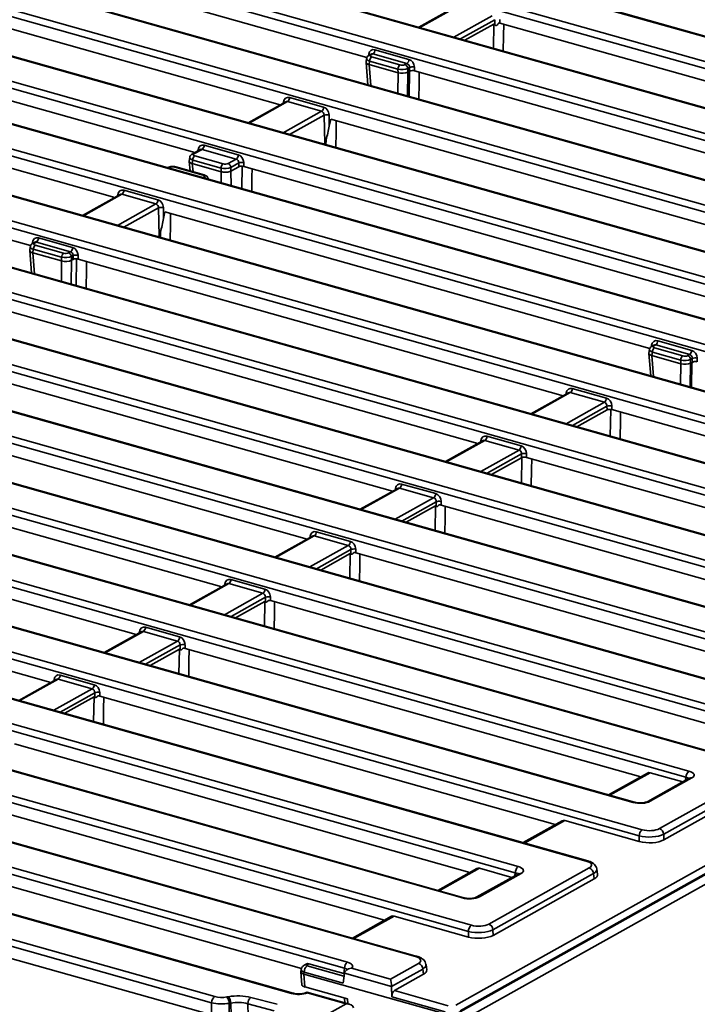
# Model space of a CAD drawing. Units: millimetres. Extents: x 8 to 1293, y -67 to 494.
# Drawn here: x 335 to 359, y 142 to 176 of the extents above; entities that cross this region are included whole.
import ezdxf

# ---------------------------------------------------------------- set-up
doc = ezdxf.new("R2010")
doc.units = ezdxf.units.MM

msp = doc.modelspace()

# ---------------------------------------------------------------- linework, layer by layer
at = {"color": 7, "linetype": 'Continuous', "lineweight": 35}
for p, q in [((390.882, 166.87), (332.337, 183.387)), ((390.933, 166.879), (332.388, 183.395)), ((332.66, 182.42), (388.478, 166.673)), ((388.37, 166.455), (332.552, 182.202)), ((386.503, 165.568), (330.686, 181.315)), ((386.554, 165.576), (330.736, 181.323)), ((328.282, 181.117), (386.826, 164.601)), ((386.718, 164.383), (328.174, 180.9)), ((384.852, 163.496), (326.307, 180.012)), ((384.902, 163.504), (326.358, 180.02)), ((330.923, 179.688), (347.132, 175.115)), ((418.905, 179.726), (346.612, 139.268)), ((419.313, 179.611), (347.019, 139.153)), ((382.34, 163.08), (326.522, 178.828)), ((326.63, 179.045), (382.448, 163.298)), ((380.473, 162.193), (324.655, 177.94)), ((380.524, 162.201), (324.706, 177.948)), ((344.071, 173.441), (327.908, 178.001)), ((325.292, 176.885), (377.756, 162.084)), ((350.291, 176.921), (348.966, 176.18)), ((350.355, 176.929), (349, 176.171)), ((377.648, 161.866), (325.183, 176.667)), ((350.205, 175.831), (351.559, 176.589)), ((351.649, 176.449), (350.431, 175.767)), ((351.653, 176.264), (351.649, 176.449)), ((351.823, 176.461), (351.825, 176.329)), ((325.142, 176.243), (341.056, 171.753)), ((351.611, 176.295), (350.589, 175.723)), ((351.599, 175.437), (351.611, 176.295)), ((368.957, 171.496), (351.825, 176.329)), ((320.779, 175.771), (376.597, 160.024)), ((375.96, 161.079), (323.496, 175.88)), ((376.011, 161.087), (323.547, 175.888)), ((376.489, 159.806), (320.671, 175.553)), ((347.411, 175.386), (348.616, 175.046)), ((347.12, 175.076), (347.103, 174.948)), ((347.191, 175.183), (347.197, 175.228)), ((347.276, 175.234), (347.206, 175.195)), ((347.339, 175.241), (347.267, 175.2)), ((347.296, 175.131), (348.297, 174.849)), ((348.544, 174.901), (347.339, 175.241)), ((374.622, 158.918), (318.804, 174.665)), ((374.673, 158.927), (318.855, 174.674)), ((338.22, 170.166), (322.057, 174.726)), ((347.103, 174.94), (347.166, 174.15)), ((347.224, 174.986), (347.207, 174.861)), ((348.228, 174.573), (347.208, 174.86)), ((347.208, 174.86), (347.267, 174.122)), ((348.225, 174.704), (347.224, 174.986)), ((348.228, 174.573), (348.225, 174.704)), ((348.471, 174.861), (348.544, 174.901)), ((348.634, 174.761), (348.573, 174.727)), ((348.573, 174.727), (348.575, 174.596)), ((348.637, 174.629), (348.634, 174.761)), ((348.807, 174.773), (348.81, 174.642)), ((348.81, 174.642), (365.942, 169.809)), ((316.4, 174.468), (374.945, 157.952)), ((348.218, 173.853), (348.228, 174.573)), ((348.576, 174.596), (348.564, 173.756)), ((348.632, 174.628), (348.576, 174.596)), ((348.62, 173.74), (348.632, 174.628)), ((348.632, 174.628), (348.637, 174.629)), ((374.837, 157.734), (316.292, 174.25)), ((344.396, 173.699), (345.601, 173.359)), ((372.97, 156.846), (314.425, 173.363)), ((373.021, 156.855), (314.476, 173.371)), ((344.261, 173.547), (342.936, 172.805)), ((344.324, 173.554), (342.97, 172.796)), ((344.027, 173.416), (344.024, 173.454)), ((344.176, 173.499), (344.182, 173.54)), ((345.529, 173.214), (344.324, 173.554)), ((319.042, 173.039), (335.25, 168.466)), ((344.174, 172.456), (345.529, 173.214)), ((345.619, 173.074), (344.4, 172.392)), ((345.64, 172.078), (345.619, 173.074)), ((345.792, 173.086), (345.801, 172.688)), ((345.801, 172.688), (345.851, 172.939)), ((362.973, 168.108), (345.851, 172.939)), ((314.748, 172.396), (370.566, 156.649)), ((345.684, 172.03), (345.687, 172.208)), ((370.458, 156.431), (314.64, 172.178)), ((341.245, 171.859), (340.958, 171.698)), ((341.309, 171.866), (341.019, 171.704)), ((342.513, 171.526), (341.309, 171.866)), ((341.381, 172.011), (342.585, 171.672)), ((345.64, 172.078), (345.597, 172.055)), ((340.872, 171.58), (340.855, 171.451)), ((341.048, 171.635), (342.05, 171.353)), ((341.161, 171.812), (341.166, 171.853)), ((342.224, 171.364), (342.513, 171.526)), ((368.591, 155.544), (312.773, 171.291)), ((368.642, 155.552), (312.824, 171.299)), ((340.112, 171.225), (340.1, 171.218)), ((340.173, 171.23), (340.134, 171.209)), ((341.348, 170.96), (340.346, 171.242)), ((341.382, 170.965), (340.38, 171.248)), ((340.855, 171.442), (340.89, 171.104)), ((340.976, 171.49), (340.96, 171.364)), ((341.98, 171.076), (340.96, 171.364)), ((340.96, 171.364), (340.96, 171.364)), ((340.96, 171.364), (340.99, 171.076)), ((341.978, 171.208), (340.976, 171.49)), ((341.981, 171.076), (341.978, 171.208)), ((342.603, 171.387), (342.325, 171.231)), ((342.325, 171.231), (342.328, 171.1)), ((342.606, 171.255), (342.328, 171.1)), ((342.606, 171.255), (342.603, 171.387)), ((342.713, 170.481), (342.724, 171.275)), ((342.777, 171.398), (342.78, 171.267)), ((342.78, 171.267), (359.912, 166.434)), ((368.806, 154.359), (310.262, 170.875)), ((310.37, 171.093), (368.914, 154.577)), ((341.338, 170.869), (341.377, 170.891)), ((341.525, 170.816), (341.524, 170.824)), ((341.981, 171.076), (341.98, 171.076)), ((341.984, 170.687), (341.98, 171.076)), ((342.328, 171.1), (342.333, 170.588)), ((338.409, 170.272), (337.085, 169.531)), ((338.473, 170.279), (337.119, 169.521)), ((338.178, 170.143), (338.175, 170.179)), ((338.325, 170.225), (338.33, 170.266)), ((339.677, 169.939), (338.473, 170.279)), ((338.545, 170.424), (339.749, 170.084)), ((338.323, 169.182), (339.677, 169.939)), ((339.767, 169.8), (338.549, 169.118)), ((339.789, 168.804), (339.767, 169.8)), ((339.941, 169.811), (339.949, 169.424)), ((366.939, 153.472), (310.254, 169.463)), ((366.99, 153.48), (310.305, 169.472)), ((339.949, 169.424), (339.996, 169.665)), ((357.121, 164.834), (339.996, 169.665)), ((335.53, 168.737), (336.734, 168.397)), ((339.789, 168.804), (339.746, 168.78)), ((339.835, 168.755), (339.838, 168.945)), ((310.909, 168.403), (364.536, 153.274)), ((335.238, 168.427), (335.221, 168.299)), ((335.309, 168.534), (335.315, 168.578)), ((335.394, 168.585), (335.324, 168.545)), ((335.458, 168.592), (335.385, 168.551)), ((335.414, 168.482), (336.416, 168.2)), ((336.662, 168.252), (335.458, 168.592)), ((364.428, 153.056), (310.801, 168.185)), ((335.221, 168.29), (335.284, 167.501)), ((335.342, 168.337), (335.326, 168.211)), ((336.346, 167.923), (335.326, 168.211)), ((335.326, 168.211), (335.385, 167.472)), ((336.344, 168.055), (335.342, 168.337)), ((336.347, 167.923), (336.344, 168.055)), ((336.589, 168.211), (336.662, 168.252)), ((336.752, 168.112), (336.691, 168.078)), ((336.691, 168.078), (336.694, 167.947)), ((336.755, 167.981), (336.752, 168.112)), ((336.926, 168.124), (336.929, 167.993)), ((336.336, 167.204), (336.346, 167.923)), ((336.694, 167.947), (336.682, 167.106)), ((336.755, 167.981), (336.694, 167.947)), ((336.862, 167.056), (336.875, 168)), ((336.929, 167.993), (354.061, 163.159)), ((306.198, 167.194), (361.307, 151.647)), ((362.561, 152.169), (308.934, 167.298)), ((362.612, 152.177), (308.985, 167.306)), ((361.251, 151.415), (306.09, 166.976)), ((351.045, 161.472), (333.913, 166.305)), ((359.332, 150.542), (304.223, 166.089)), ((359.407, 150.543), (304.274, 166.097)), ((304.879, 165.028), (358.505, 149.899)), ((357.18, 164.902), (357.186, 164.946)), ((357.265, 164.953), (357.195, 164.913)), ((357.329, 164.96), (357.256, 164.919)), ((358.533, 164.62), (357.329, 164.96)), ((357.401, 165.105), (358.605, 164.765)), ((358.397, 149.682), (304.771, 164.81)), ((330.898, 164.618), (348.03, 159.785)), ((357.109, 164.795), (357.092, 164.667)), ((357.092, 164.658), (357.155, 163.869)), ((357.118, 164.829), (357.118, 164.835)), ((357.213, 164.705), (357.197, 164.579)), ((358.217, 164.291), (357.197, 164.579)), ((357.197, 164.579), (357.256, 163.84)), ((358.215, 164.423), (357.213, 164.705)), ((357.285, 164.85), (358.287, 164.568)), ((358.46, 164.579), (358.533, 164.62)), ((358.207, 163.572), (358.217, 164.291)), ((358.217, 164.291), (358.215, 164.423)), ((358.565, 164.315), (358.553, 163.474)), ((358.623, 164.48), (358.562, 164.446)), ((358.562, 164.446), (358.565, 164.315)), ((358.612, 164.341), (358.565, 164.315)), ((358.599, 163.461), (358.612, 164.341)), ((358.626, 164.342), (358.623, 164.48)), ((358.797, 164.492), (358.799, 164.361)), ((356.53, 148.794), (302.904, 163.923)), ((356.581, 148.802), (302.955, 163.931)), ((356.745, 147.61), (300.059, 163.601)), ((300.168, 163.819), (356.853, 147.827)), ((354.878, 146.722), (296.334, 163.238)), ((354.929, 146.73), (296.385, 163.247)), ((354.25, 163.265), (352.925, 162.524)), ((354.313, 163.272), (352.959, 162.514)), ((354.165, 163.218), (354.171, 163.259)), ((355.518, 162.933), (354.313, 163.272)), ((354.385, 163.417), (355.59, 163.078)), ((345.015, 158.097), (327.883, 162.93)), ((354.164, 162.175), (355.518, 162.933)), ((355.608, 162.793), (354.389, 162.111)), ((355.611, 162.661), (354.547, 162.066)), ((355.611, 162.661), (355.608, 162.793)), ((355.727, 161.734), (355.741, 162.679)), ((355.781, 162.804), (355.784, 162.673)), ((355.784, 162.673), (371.876, 158.133)), ((296.657, 162.271), (352.475, 146.524)), ((352.367, 146.307), (296.549, 162.054)), ((351.235, 161.578), (349.91, 160.837)), ((351.298, 161.585), (349.944, 160.827)), ((351.15, 161.531), (351.156, 161.571)), ((352.503, 161.245), (351.298, 161.585)), ((351.37, 161.73), (352.575, 161.39)), ((350.5, 145.419), (294.682, 161.166)), ((350.551, 145.427), (294.733, 161.174)), ((324.868, 161.243), (342, 156.41)), ((351.148, 160.487), (352.503, 161.245)), ((352.593, 161.105), (351.374, 160.424)), ((352.595, 160.974), (352.593, 161.105)), ((352.766, 161.117), (352.769, 160.986)), ((350.715, 144.235), (292.17, 160.751)), ((292.278, 160.969), (350.823, 144.452)), ((352.595, 160.974), (351.532, 160.379)), ((352.59, 160.081), (352.603, 160.978)), ((368.861, 156.446), (352.769, 160.986)), ((348.355, 160.043), (349.559, 159.703)), ((348.848, 143.347), (290.303, 159.863)), ((348.899, 143.355), (290.354, 159.872)), ((348.219, 159.89), (346.895, 159.149)), ((348.283, 159.898), (346.929, 159.14)), ((348.135, 159.843), (348.14, 159.884)), ((349.487, 159.558), (348.283, 159.898)), ((338.984, 154.722), (321.852, 159.556)), ((348.133, 158.8), (349.487, 159.558)), ((349.577, 159.418), (348.359, 158.736)), ((349.581, 159.258), (349.577, 159.418)), ((349.751, 159.43), (349.754, 159.298)), ((349.552, 159.271), (348.517, 158.692)), ((349.539, 158.403), (349.552, 159.271)), ((349.754, 159.298), (365.845, 154.759)), ((346.336, 142.932), (290.518, 158.679)), ((290.626, 158.896), (346.444, 143.149)), ((345.34, 158.355), (346.544, 158.015)), ((345.204, 158.203), (343.879, 157.462)), ((345.268, 158.21), (343.913, 157.452)), ((345.12, 158.156), (345.125, 158.197)), ((346.472, 157.87), (345.268, 158.21)), ((344.469, 142.044), (288.651, 157.791)), ((344.52, 142.053), (288.702, 157.8)), ((318.837, 157.868), (335.969, 153.035)), ((345.118, 157.112), (346.472, 157.87)), ((346.562, 157.73), (345.344, 157.049)), ((346.565, 157.57), (346.562, 157.73)), ((346.736, 157.742), (346.738, 157.611)), ((362.83, 153.071), (346.738, 157.611)), ((346.536, 157.583), (345.502, 157.004)), ((346.523, 156.716), (346.536, 157.583)), ((289.288, 156.736), (341.752, 141.935)), ((342.324, 156.668), (343.529, 156.328)), ((341.644, 141.718), (289.18, 156.518)), ((342.189, 156.516), (340.864, 155.774)), ((342.252, 156.523), (340.898, 155.765)), ((342.104, 156.468), (342.11, 156.509)), ((343.457, 156.183), (342.252, 156.523)), ((342.103, 155.425), (343.457, 156.183)), ((343.547, 156.043), (342.329, 155.361)), ((343.521, 155.896), (342.486, 155.317)), ((343.508, 155.029), (343.521, 155.896)), ((343.55, 155.882), (343.547, 156.043)), ((343.72, 156.055), (343.723, 155.923)), ((343.723, 155.923), (359.866, 151.369)), ((339.174, 154.828), (337.849, 154.087)), ((339.237, 154.835), (337.883, 154.077)), ((339.089, 154.781), (339.095, 154.822)), ((340.442, 154.495), (339.237, 154.835)), ((339.309, 154.98), (340.514, 154.641)), ((339.087, 153.738), (340.442, 154.495)), ((340.532, 154.356), (339.313, 153.674)), ((340.505, 154.208), (339.471, 153.629)), ((340.492, 153.341), (340.505, 154.208)), ((340.535, 154.195), (340.532, 154.356)), ((340.705, 154.367), (340.708, 154.236)), ((356.8, 149.696), (340.708, 154.236)), ((336.158, 153.141), (334.834, 152.4)), ((336.222, 153.148), (334.868, 152.39)), ((336.074, 153.094), (336.079, 153.134)), ((337.426, 152.808), (336.222, 153.148)), ((336.294, 153.293), (337.498, 152.953)), ((336.072, 152.05), (337.426, 152.808)), ((337.516, 152.668), (336.298, 151.986)), ((337.49, 152.52), (336.456, 151.942)), ((337.477, 151.654), (337.49, 152.52)), ((337.52, 152.507), (337.516, 152.668)), ((337.69, 152.68), (337.693, 152.549)), ((337.693, 152.549), (353.784, 148.009)), ((350.769, 146.322), (334.678, 150.861)), ((357.042, 149.832), (355.664, 149.061)), ((357.136, 149.842), (355.715, 149.047)), ((358.517, 149.649), (357.047, 148.826)), ((358.283, 149.518), (357.136, 149.842)), ((358.608, 149.658), (357.138, 148.835)), ((357.461, 147.868), (360.798, 149.735)), ((358.383, 149.574), (358.397, 149.682)), ((360.95, 149.535), (357.613, 147.668)), ((357.618, 147.471), (360.973, 149.349)), ((331.662, 149.174), (347.754, 144.634)), ((350.265, 141.63), (363.474, 149.022)), ((363.642, 148.83), (350.418, 141.43)), ((354.027, 148.145), (352.649, 147.374)), ((354.12, 148.154), (352.7, 147.359)), ((354.12, 148.154), (356.749, 147.413)), ((356.749, 147.413), (356.745, 147.61)), ((357.613, 147.668), (357.618, 147.471)), ((344.817, 142.925), (328.647, 147.486)), ((351.105, 146.467), (349.685, 145.672)), ((352.252, 146.143), (351.105, 146.467)), ((351.431, 144.493), (354.982, 146.48)), ((351.012, 146.457), (349.634, 145.686)), ((352.486, 146.274), (351.016, 145.452)), ((352.578, 146.283), (351.108, 145.46)), ((355.134, 146.28), (351.583, 144.293)), ((352.353, 146.2), (352.367, 146.307)), ((355.159, 146.095), (355.134, 146.28)), ((355.273, 146.252), (355.247, 146.443)), ((325.632, 145.799), (341.64, 141.283)), ((351.587, 144.096), (355.159, 146.095)), ((347.996, 144.77), (346.619, 143.999)), ((348.09, 144.779), (346.669, 143.984)), ((348.09, 144.779), (350.719, 144.038)), ((350.719, 144.038), (350.715, 144.235)), ((351.583, 144.293), (351.587, 144.096)), ((344.981, 143.083), (344.914, 143.045)), ((345.075, 143.092), (345.005, 143.053)), ((345.02, 143.019), (346.32, 142.652)), ((346.311, 142.743), (345.075, 143.092)), ((347.958, 142.55), (348.951, 143.106)), ((349.243, 142.877), (349.217, 143.068)), ((344.797, 142.807), (344.834, 142.349)), ((344.808, 142.892), (344.798, 142.815)), ((344.912, 142.801), (344.902, 142.728)), ((349.898, 141.319), (344.903, 142.728)), ((344.903, 142.728), (344.939, 142.272)), ((346.288, 142.413), (344.912, 142.801)), ((346.288, 142.413), (346.334, 142.76)), ((346.311, 142.743), (346.336, 142.932)), ((348.002, 142.289), (346.334, 142.76)), ((346.456, 142.9), (346.438, 142.89)), ((346.588, 142.936), (347.958, 142.55)), ((349.103, 142.906), (348.002, 142.289)), ((348.106, 142.148), (349.128, 142.72)), ((349.128, 142.72), (349.103, 142.906)), ((348.01, 141.927), (348.002, 142.289)), ((346.441, 141.848), (344.939, 142.272)), ((345.003, 142.087), (344.986, 142.077)), ((346.516, 141.662), (345.009, 142.087)), ((346.393, 141.674), (345.024, 142.061)), ((348.106, 142.148), (350.005, 141.612)), ((341.64, 141.283), (341.644, 141.718)), ((342.186, 141.919), (342.242, 141.929)), ((342.264, 141.694), (342.26, 141.26)), ((342.32, 141.705), (342.264, 141.694)), ((342.333, 141.273), (342.32, 141.705)), ((343.853, 141.435), (342.924, 141.679)), ((342.924, 141.679), (342.938, 141.254)), ((343.028, 141.905), (343.958, 141.66)), ((345.813, 141.349), (346.393, 141.674)), ((346.34, 141.876), (346.354, 141.708)), ((346.441, 141.848), (346.455, 141.68)), ((349.897, 141.395), (348.01, 141.927))]:
    msp.add_line(p, q, dxfattribs=at)
at = {"color": 7, "linetype": 'Continuous', "lineweight": 35, "flags": 128}
for points in [[(351.961, 176.291), (351.955, 175.875), (351.947, 175.339)], [(348.981, 174.594), (348.976, 174.208), (348.967, 173.642)], [(346.046, 172.884), (346.04, 172.479), (346.032, 171.932)], [(343.072, 171.185), (343.068, 170.901), (343.06, 170.383)], [(340.197, 169.609), (340.191, 169.206), (340.183, 168.657)], [(337.223, 167.91), (337.219, 167.628), (337.209, 166.958)], [(356.086, 162.588), (356.082, 162.315), (356.071, 161.636)], [(352.949, 160.935), (352.943, 160.559), (352.934, 159.983)], [(349.897, 159.258), (349.891, 158.851), (349.883, 158.306)], [(346.882, 157.57), (346.876, 157.164), (346.868, 156.619)], [(343.866, 155.883), (343.86, 155.476), (343.852, 154.931)], [(340.851, 154.196), (340.845, 153.789), (340.837, 153.244)], [(337.835, 152.508), (337.829, 152.101), (337.821, 151.557)], [(346.456, 142.9), (346.464, 142.904), (346.481, 142.91)], [(344.986, 142.077), (344.993, 142.081), (345.011, 142.087)]]:
    msp.add_lwpolyline(points, dxfattribs=at)
at = {"color": 7, "linetype": 'Continuous', "lineweight": 35}
for centre, radius, start, end in [((347.226, 175.388), 0.185, 307.6597, 359.4869), ((347.152, 175.1), 0.135, 53.8171, 70.53), ((347.243, 175.125), 0.0788, 72.3867, 118.222), ((347.409, 174.985), 0.185, 127.6597, 179.4869), ((348.431, 175.048), 0.185, 307.6597, 359.4869), ((348.411, 174.702), 0.185, 127.6597, 179.4869), ((348.42, 174.717), 0.153, 4.0208, 70.5492), ((348.744, 174.42), 0.359, 79.8138, 107.8961), ((344.211, 173.7), 0.185, 307.6597, 359.4869), ((344.137, 173.413), 0.135, 53.8171, 70.53), ((345.415, 173.361), 0.185, 307.6597, 359.4869), ((345.729, 172.733), 0.359, 79.8138, 107.8961), ((341.196, 172.013), 0.185, 307.6597, 359.4869), ((340.995, 171.629), 0.0788, 72.3867, 118.222), ((341.162, 171.488), 0.185, 127.6597, 179.4869), ((341.121, 171.726), 0.135, 53.8171, 70.53), ((342.4, 171.673), 0.185, 307.6597, 359.4869), ((340.149, 171.155), 0.0788, 72.3888, 118.1469), ((340.37, 171.205), 0.0438, 76.2611, 122.4622), ((342.163, 171.206), 0.185, 127.6597, 179.4869), ((342.173, 171.22), 0.153, 4.0208, 70.5492), ((342.713, 171.045), 0.359, 79.8138, 107.8961), ((341.371, 170.923), 0.0438, 76.2471, 122.4629), ((341.335, 170.759), 0.138, 34.7612, 72.2407), ((338.285, 170.139), 0.135, 53.8171, 70.53), ((338.36, 170.426), 0.185, 307.6597, 359.4869), ((339.564, 170.086), 0.185, 307.6597, 359.4869), ((339.878, 169.458), 0.359, 79.8138, 107.8961), ((335.344, 168.738), 0.185, 307.6597, 359.4869), ((335.27, 168.451), 0.135, 53.8171, 70.53), ((335.361, 168.476), 0.0788, 72.3867, 118.222), ((335.528, 168.335), 0.185, 127.6597, 179.4869), ((336.549, 168.399), 0.185, 307.6597, 359.4869), ((336.529, 168.053), 0.185, 127.6597, 179.4869), ((336.539, 168.067), 0.153, 4.0208, 70.5492), ((336.862, 167.771), 0.359, 79.8138, 107.8961), ((357.141, 164.819), 0.135, 53.8171, 70.53), ((357.232, 164.844), 0.0788, 72.3867, 118.222), ((357.215, 165.106), 0.185, 307.6597, 359.4869), ((357.399, 164.703), 0.185, 127.6597, 179.4869), ((358.4, 164.421), 0.185, 127.6597, 179.4869), ((358.409, 164.435), 0.153, 4.0208, 70.5492), ((358.42, 164.767), 0.185, 307.6597, 359.4869), ((358.733, 164.139), 0.359, 79.8138, 107.8961), ((354.126, 163.132), 0.135, 53.8171, 70.53), ((354.2, 163.419), 0.185, 307.6597, 359.4869), ((355.405, 163.079), 0.185, 307.6597, 359.4869), ((355.718, 162.451), 0.359, 79.8138, 107.8961), ((351.111, 161.444), 0.135, 53.8171, 70.53), ((351.185, 161.732), 0.185, 307.6597, 359.4869), ((352.389, 161.392), 0.185, 307.6597, 359.4869), ((352.703, 160.764), 0.359, 79.8138, 107.8961), ((348.17, 160.044), 0.185, 307.6597, 359.4869), ((348.095, 159.757), 0.135, 53.8171, 70.53), ((349.374, 159.704), 0.185, 307.6597, 359.4869), ((349.688, 159.077), 0.359, 79.8138, 107.8961), ((345.154, 158.357), 0.185, 307.6597, 359.4869), ((345.08, 158.069), 0.135, 53.8171, 70.53), ((346.359, 158.017), 0.185, 307.6597, 359.4869), ((346.672, 157.389), 0.359, 79.8138, 107.8961), ((342.139, 156.669), 0.185, 307.6597, 359.4869), ((342.065, 156.382), 0.135, 53.8171, 70.53), ((343.344, 156.33), 0.185, 307.6597, 359.4869), ((343.657, 155.702), 0.359, 79.8138, 107.8961), ((339.05, 154.695), 0.135, 53.8171, 70.53), ((339.124, 154.982), 0.185, 307.6597, 359.4869), ((340.328, 154.642), 0.185, 307.6597, 359.4869), ((340.642, 154.014), 0.359, 79.8138, 107.8961), ((336.034, 153.007), 0.135, 53.8171, 70.53), ((336.109, 153.295), 0.185, 307.6597, 359.4869), ((337.313, 152.955), 0.185, 307.6597, 359.4869), ((337.627, 152.327), 0.359, 79.8138, 107.8961), ((358.675, 149.679), 0.278, 127.6597, 179.4869), ((358.573, 149.545), 0.118, 72.3888, 118.1469), ((356.566, 148.738), 0.0659, 76.7517, 122.436), ((357.102, 148.722), 0.119, 72.4235, 116.953), ((357.385, 147.652), 0.229, 4.0208, 70.5492), ((357.023, 147.607), 0.278, 127.6597, 179.4869), ((352.645, 146.304), 0.278, 127.6597, 179.4869), ((354.914, 146.666), 0.0658, 76.2525, 122.4627), ((354.905, 146.264), 0.229, 4.0208, 70.5492), ((352.542, 146.17), 0.118, 72.3888, 118.1469), ((350.535, 145.364), 0.0658, 76.3135, 122.4594), ((351.072, 145.347), 0.119, 72.4235, 116.953), ((350.993, 144.232), 0.278, 127.6597, 179.4869), ((351.354, 144.277), 0.229, 4.0208, 70.5492), ((348.883, 143.292), 0.0658, 76.3099, 122.4596), ((345.19, 142.799), 0.278, 127.6597, 179.4869), ((344.969, 142.94), 0.118, 72.3849, 118.2844), ((346.614, 142.929), 0.278, 127.6597, 179.4869), ((348.875, 142.889), 0.229, 4.0208, 70.5492), ((344.505, 141.989), 0.0659, 76.7517, 122.436), ((341.922, 141.715), 0.278, 127.6597, 179.4869), ((341.914, 141.699), 0.35, 359.263, 38.9723), ((341.97, 141.709), 0.35, 359.263, 38.9723), ((343.213, 141.683), 0.289, 129.9445, 180.7384)]:
    msp.add_arc(centre, radius, start, end, dxfattribs=at)
for centre, major_axis, ratio, start_param, end_param in [((351.754, 176.288), (0.125, 0), 0.400198, 0.958919, 1.279278), ((347.399, 175.15), (-0.096, 0.232), 0.778704, 5.733497, 7.217027), ((347.369, 175.057), (0.25, -0.016), 0.386507, 3.116041, 4.116424), ((347.369, 175.172), (0.126, 0), 0.394499, 2.526271, 4.089471), ((347.327, 175.119), (-0.031, 0.123), 0.797933, 5.851336, 6.493501), ((348.603, 174.81), (-0.096, 0.232), 0.778704, 4.249967, 5.733497), ((347.354, 174.937), (0.251, -0.006), 0.391662, 3.18302, 4.100441), ((347.223, 176.575), (0.008, 1.715), 0.119223, 3.10614, 3.108568), ((348.369, 174.775), (0.25, 0.003), 0.341769, 4.095138, 5.658338), ((348.369, 174.89), (0.125, 0), 0.400198, 4.100511, 5.663711), ((348.531, 174.78), (-0.031, 0.123), 0.797933, 4.367806, 5.851336), ((348.738, 174.601), (0.125, 0), 0.400198, 0.958919, 2.37786), ((348.372, 174.65), (0.25, 0.001), 0.376728, 4.098124, 5.661324), ((348.394, 176.244), (0.162, 1.672), 0.12426, 3.119185, 3.121614), ((348.394, 176.244), (-0.176, 1.65), 0.092102, 3.178531, 3.18096), ((344.384, 173.462), (-0.096, 0.232), 0.778704, 5.733497, 7.217027), ((344.311, 173.432), (-0.031, 0.123), 0.797933, 5.851336, 6.493501), ((345.588, 173.122), (-0.096, 0.232), 0.778704, 4.249967, 5.733497), ((345.516, 173.092), (-0.031, 0.123), 0.797933, 4.367806, 5.851336), ((345.723, 172.916), (0.087, 0.838), 0.08086, 3.198511, 3.716695), ((341.368, 171.775), (-0.096, 0.232), 0.778704, 5.733497, 7.217027), ((341.296, 171.744), (-0.031, 0.123), 0.797933, 5.851336, 6.493501), ((341.122, 171.561), (0.25, -0.016), 0.386507, 3.116041, 4.116424), ((341.122, 171.676), (0.126, 0), 0.394499, 2.526271, 4.089471), ((342.501, 171.405), (-0.031, 0.123), 0.797933, 4.367806, 5.851336), ((342.573, 171.435), (-0.096, 0.232), 0.778704, 4.249967, 5.733497), ((340.274, 171.201), (0.125, 0), 0.400198, 0.958919, 2.522119), ((342.122, 171.279), (0.25, 0.003), 0.341769, 4.095138, 5.658338), ((342.122, 171.393), (0.125, 0), 0.400198, 4.100511, 5.663711), ((342.708, 171.226), (0.125, 0), 0.400198, 0.958919, 2.522119), ((341.274, 170.919), (0.126, 0), 0.394499, 5.667864, 7.231064), ((342.111, 172.728), (-0.212, 1.63), 0.09411, 3.176227, 3.179256), ((338.532, 170.188), (-0.096, 0.232), 0.778704, 5.733497, 7.217027), ((338.46, 170.157), (-0.031, 0.123), 0.797933, 5.851336, 6.493501), ((339.665, 169.818), (-0.031, 0.123), 0.797933, 4.367806, 5.851336), ((339.737, 169.848), (-0.096, 0.232), 0.778704, 4.249967, 5.733497), ((335.517, 168.5), (-0.096, 0.232), 0.778704, 5.733497, 7.217027), ((339.872, 169.641), (0.087, 0.838), 0.08086, 3.198511, 3.741057), ((335.488, 168.408), (0.25, -0.016), 0.386507, 3.116041, 4.116424), ((335.488, 168.523), (0.126, 0), 0.394499, 2.526271, 4.089471), ((335.445, 168.47), (-0.031, 0.123), 0.797933, 5.851336, 6.493501), ((336.722, 168.161), (-0.096, 0.232), 0.778704, 4.249967, 5.733497), ((335.472, 168.288), (0.251, -0.006), 0.391662, 3.18302, 4.100441), ((335.341, 169.925), (0.008, 1.715), 0.119223, 3.10614, 3.108568), ((336.488, 168.126), (0.25, 0.003), 0.341769, 4.095138, 5.658338), ((336.488, 168.24), (0.125, 0), 0.400198, 4.100511, 5.663711), ((336.649, 168.13), (-0.031, 0.123), 0.797933, 4.367806, 5.851336), ((336.513, 169.595), (0.162, 1.672), 0.12426, 3.119185, 3.121614), ((336.49, 168.001), (0.25, 0.001), 0.376728, 4.098124, 5.661324), ((336.513, 169.595), (-0.176, 1.65), 0.092102, 3.178531, 3.18096), ((336.857, 167.952), (0.125, 0), 0.400198, 0.958919, 2.522119), ((357.388, 164.868), (-0.096, 0.232), 0.778704, 5.733497, 7.217027), ((357.359, 164.891), (0.126, 0), 0.394499, 2.526271, 4.089471), ((357.316, 164.838), (-0.031, 0.123), 0.797933, 5.851336, 6.493501), ((357.343, 164.656), (0.251, -0.006), 0.391662, 3.18302, 4.100441), ((357.359, 164.776), (0.25, -0.016), 0.386507, 3.116041, 4.116424), ((357.212, 166.293), (0.008, 1.715), 0.119223, 3.10614, 3.108568), ((358.359, 164.608), (0.125, 0), 0.400198, 4.100511, 5.663711), ((358.52, 164.498), (-0.031, 0.123), 0.797933, 4.367806, 5.851336), ((358.592, 164.529), (-0.096, 0.232), 0.778704, 4.249967, 5.733497), ((358.359, 164.494), (0.25, 0.003), 0.341769, 4.095138, 5.658338), ((358.361, 164.369), (0.25, 0.001), 0.376728, 4.098124, 5.661324), ((358.383, 165.963), (0.162, 1.672), 0.12426, 3.119185, 3.121614), ((358.383, 165.963), (-0.176, 1.65), 0.092102, 3.178531, 3.18096), ((358.728, 164.32), (0.125, 0), 0.400198, 0.958919, 2.082397), ((354.373, 163.181), (-0.096, 0.232), 0.778704, 5.733497, 7.217027), ((354.301, 163.151), (-0.031, 0.123), 0.797933, 5.851336, 6.493501), ((355.505, 162.811), (-0.031, 0.123), 0.797933, 4.367806, 5.851336), ((355.577, 162.841), (-0.096, 0.232), 0.778704, 4.249967, 5.733497), ((355.712, 162.632), (0.125, 0), 0.400198, 0.958919, 2.522119), ((351.358, 161.493), (-0.096, 0.232), 0.778704, 5.733497, 7.217027), ((351.285, 161.463), (-0.031, 0.123), 0.797933, 5.851336, 6.493501), ((352.49, 161.123), (-0.031, 0.123), 0.797933, 4.367806, 5.851336), ((352.562, 161.154), (-0.096, 0.232), 0.778704, 4.249967, 5.733497), ((352.697, 160.945), (0.125, 0), 0.400198, 0.958919, 2.522119), ((348.342, 159.806), (-0.096, 0.232), 0.778704, 5.733497, 7.217027), ((348.27, 159.776), (-0.031, 0.123), 0.797933, 5.851336, 6.493501), ((349.547, 159.466), (-0.096, 0.232), 0.778704, 4.249967, 5.733497), ((349.475, 159.436), (-0.031, 0.123), 0.797933, 4.367806, 5.851336), ((349.682, 159.257), (0.125, 0), 0.400198, 0.958919, 1.610504), ((345.327, 158.119), (-0.096, 0.232), 0.778704, 5.733497, 7.217027), ((345.255, 158.088), (-0.031, 0.123), 0.797933, 5.851336, 6.493501), ((346.532, 157.779), (-0.096, 0.232), 0.778704, 4.249967, 5.733497), ((346.459, 157.749), (-0.031, 0.123), 0.797933, 4.367806, 5.851336), ((346.667, 157.57), (0.125, 0), 0.400198, 0.958919, 1.603397), ((342.312, 156.431), (-0.096, 0.232), 0.778704, 5.733497, 7.217027), ((342.24, 156.401), (-0.031, 0.123), 0.797933, 5.851336, 6.493501), ((343.516, 156.091), (-0.096, 0.232), 0.778704, 4.249967, 5.733497), ((343.444, 156.061), (-0.031, 0.123), 0.797933, 4.367806, 5.851336), ((343.651, 155.883), (0.125, 0), 0.400198, 0.958919, 1.596304), ((339.297, 154.744), (-0.096, 0.232), 0.778704, 5.733497, 7.217027), ((339.224, 154.713), (-0.031, 0.123), 0.797933, 5.851336, 6.493501), ((340.429, 154.374), (-0.031, 0.123), 0.797933, 4.367806, 5.851336), ((340.501, 154.404), (-0.096, 0.232), 0.778704, 4.249967, 5.733497), ((340.636, 154.195), (0.125, 0), 0.400198, 0.958919, 1.589223), ((336.281, 153.056), (-0.096, 0.232), 0.778704, 5.733497, 7.217027), ((336.209, 153.026), (-0.031, 0.123), 0.797933, 5.851336, 6.493501), ((337.414, 152.686), (-0.031, 0.123), 0.797933, 4.367806, 5.851336), ((337.486, 152.717), (-0.096, 0.232), 0.778704, 4.249967, 5.733497), ((337.621, 152.508), (0.125, 0), 0.400198, 0.958919, 1.582156), ((357.126, 149.664), (-0.072, 0.174), 0.778704, 5.733497, 6.375663), ((358.248, 149.586), (0.254, 0.026), 0.400555, 0.26275, 0.906258), ((358.248, 149.758), (0.441, 0.001), 0.394499, 5.667864, 7.231064), ((356.782, 148.937), (0.438, -0.001), 0.400198, 4.100511, 5.663711), ((354.111, 147.977), (-0.072, 0.174), 0.778704, 5.733497, 6.375663), ((357.105, 147.97), (0.438, -0.001), 0.400198, 4.100511, 5.663711), ((357.105, 147.798), (0.625, 0.004), 0.365156, 4.097064, 5.660264), ((357.109, 147.617), (0.625, -0.001), 0.400198, 4.100511, 5.663711), ((351.096, 146.289), (-0.072, 0.174), 0.778704, 5.733497, 6.375663), ((352.218, 146.383), (0.441, 0.001), 0.394499, 5.667864, 7.231064), ((354.622, 146.58), (0.441, 0.001), 0.394499, 5.667864, 7.231064), ((352.218, 146.211), (0.254, 0.026), 0.400555, 0.26275, 0.906258), ((354.622, 146.408), (0.627, 0.025), 0.40127, 5.65298, 6.327582), ((354.644, 146.238), (0.63, 0.001), 0.394499, 5.667864, 6.335582), ((350.751, 145.562), (0.438, -0.001), 0.400198, 4.100511, 5.663711), ((348.08, 144.602), (-0.072, 0.174), 0.778704, 5.733497, 6.375663), ((351.074, 144.595), (0.438, -0.001), 0.400198, 4.100511, 5.663711), ((351.074, 144.423), (0.625, 0.004), 0.365156, 4.097064, 5.660264), ((351.078, 144.242), (0.625, -0.001), 0.400198, 4.100511, 5.663711), ((348.591, 143.206), (0.441, 0.001), 0.394499, 5.667864, 7.231064), ((345.065, 142.915), (-0.072, 0.174), 0.778704, 5.733497, 6.375663), ((345.057, 143.039), (0.063, 0.0001), 0.394499, 2.526271, 4.089471), ((346.187, 143.008), (0.441, 0.001), 0.394499, 5.855054, 7.231064), ((348.591, 143.033), (0.627, 0.025), 0.40127, 5.65298, 6.327582), ((345.048, 142.805), (0.251, -0.006), 0.391662, 3.100165, 4.100441), ((345.057, 142.867), (0.249, -0.025), 0.381362, 3.129824, 4.129378), ((344.917, 144.442), (0.008, 1.715), 0.119223, 3.10614, 3.108568), ((346.165, 142.662), (0.252, 0), 0.394499, 0.846907, 0.947879), ((346.595, 142.762), (0.261, 0.031), 0.652957, 1.944459, 2.977323), ((346.187, 142.836), (0.254, 0.026), 0.400555, 0.26275, 0.906258), ((348.614, 142.863), (0.63, 0.001), 0.394499, 5.667864, 6.335582), ((345.085, 142.352), (0.251, 0), 0.396314, 3.173141, 4.09299), ((347.958, 142.378), (-0.024, 0.201), 0.186331, 4.234494, 5.718024), ((342.581, 141.634), (0.813, -0.001), 0.398514, 0.989697, 2.001957), ((344.721, 142.187), (0.438, -0.001), 0.400198, 4.100511, 5.476521), ((345.03, 141.887), (-0.024, 0.201), 0.186331, 6.16869, 6.360189), ((348.119, 141.972), (0.034, 0.185), 0.56249, 0.434188, 1.917718), ((342.005, 141.906), (0.625, -0.002), 0.370587, 4.098034, 5.140841), ((342.005, 142.078), (0.438, 0), 0.399326, 4.09652, 5.139326), ((342.581, 141.462), (0.625, -0.007), 0.42178, 0.994986, 2.007246), ((346.393, 141.502), (0.261, 0.031), 0.652957, 0.010263, 1.493793)]:
    msp.add_ellipse(centre, major_axis=major_axis, ratio=ratio, start_param=start_param, end_param=end_param, dxfattribs=at)
for points, knots in [([(351.611, 176.295), (351.614, 176.296), (351.621, 176.298), (351.633, 176.292), (351.644, 176.28), (351.65, 176.268), (351.653, 176.264)], [0, 0, 0, 0, 0.155501, 0.364489, 0.771334, 1, 1, 1, 1]), ([(351.653, 176.264), (351.656, 176.259), (351.662, 176.249), (351.675, 176.241), (351.69, 176.239), (351.705, 176.242), (351.724, 176.252), (351.749, 176.274), (351.772, 176.304), (351.785, 176.327), (351.79, 176.336)], [0, 0, 0, 0, 0.112402, 0.225779, 0.299456, 0.373339, 0.460853, 0.59391, 0.843801, 1, 1, 1, 1]), ([(347.206, 175.195), (347.188, 175.183), (347.156, 175.161), (347.127, 175.117), (347.124, 175.087), (347.122, 175.076)], [0, 0, 0, 0, 0.425153, 0.786703, 1, 1, 1, 1]), ([(348.648, 174.636), (348.645, 174.634), (348.641, 174.631), (348.638, 174.63), (348.637, 174.629)], [0, 0, 0, 0, 0.70311, 1, 1, 1, 1]), ([(345.687, 172.208), (345.707, 172.288), (345.75, 172.452), (345.784, 172.608), (345.801, 172.688)], [0, 0, 0, 0, 0.484368, 1, 1, 1, 1]), ([(340.958, 171.698), (340.941, 171.687), (340.909, 171.665), (340.879, 171.62), (340.876, 171.591), (340.875, 171.58)], [0, 0, 0, 0, 0.425153, 0.786703, 1, 1, 1, 1]), ([(340.27, 171.26), (340.263, 171.26), (340.227, 171.262), (340.17, 171.252), (340.129, 171.233), (340.112, 171.225)], [0, 0, 0, 0, 0.118972, 0.634452, 1, 1, 1, 1]), ([(340.38, 171.248), (340.364, 171.252), (340.329, 171.26), (340.291, 171.26), (340.27, 171.26)], [0, 0, 0, 0, 0.453088, 1, 1, 1, 1]), ([(340.96, 171.364), (340.946, 171.369), (340.91, 171.381), (340.871, 171.407), (340.852, 171.433), (340.857, 171.447), (340.858, 171.451)], [0, 0, 0, 0, 0.218398, 0.553236, 0.888976, 1, 1, 1, 1]), ([(341.521, 170.824), (341.519, 170.837), (341.515, 170.867), (341.488, 170.906), (341.449, 170.939), (341.412, 170.956), (341.387, 170.964), (341.382, 170.965)], [0, 0, 0, 0, 0.182046, 0.408321, 0.638107, 0.919427, 1, 1, 1, 1]), ([(342.328, 171.1), (342.316, 171.094), (342.287, 171.081), (342.222, 171.065), (342.14, 171.057), (342.054, 171.06), (342.005, 171.071), (341.981, 171.076)], [0, 0, 0, 0, 0.141542, 0.355857, 0.570194, 0.785111, 1, 1, 1, 1]), ([(339.838, 168.945), (339.858, 169.024), (339.9, 169.188), (339.932, 169.344), (339.949, 169.424)], [0, 0, 0, 0, 0.484709, 1, 1, 1, 1]), ([(335.324, 168.545), (335.307, 168.534), (335.275, 168.512), (335.245, 168.467), (335.242, 168.438), (335.241, 168.427)], [0, 0, 0, 0, 0.4251528, 0.7867026, 1, 1, 1, 1]), ([(357.195, 164.913), (357.178, 164.902), (357.146, 164.88), (357.116, 164.835), (357.113, 164.806), (357.112, 164.795)], [0, 0, 0, 0, 0.425153, 0.786703, 1, 1, 1, 1]), ([(358.612, 164.341), (358.615, 164.342), (358.62, 164.344), (358.624, 164.343), (358.626, 164.342)], [0, 0, 0, 0, 0.581743, 1, 1, 1, 1]), ([(358.666, 164.363), (358.662, 164.359), (358.655, 164.351), (358.643, 164.343), (358.633, 164.34), (358.628, 164.342), (358.626, 164.342)], [0, 0, 0, 0, 0.290689, 0.583772, 0.801635, 1, 1, 1, 1]), ([(349.552, 159.271), (349.554, 159.272), (349.561, 159.274), (349.571, 159.269), (349.577, 159.262), (349.581, 159.258)], [0, 0, 0, 0, 0.2449091, 0.5724079, 1, 1, 1, 1]), ([(349.581, 159.258), (349.584, 159.255), (349.59, 159.249), (349.601, 159.246), (349.614, 159.248), (349.629, 159.256), (349.649, 159.272), (349.666, 159.291), (349.675, 159.305), (349.677, 159.307)], [0, 0, 0, 0, 0.14777, 0.258626, 0.370058, 0.471599, 0.637887, 0.933698, 1, 1, 1, 1]), ([(346.565, 157.57), (346.569, 157.567), (346.574, 157.561), (346.586, 157.558), (346.599, 157.56), (346.614, 157.567), (346.634, 157.584), (346.651, 157.603), (346.661, 157.617), (346.663, 157.62)], [0, 0, 0, 0, 0.147923, 0.25801, 0.368681, 0.469324, 0.633439, 0.924798, 1, 1, 1, 1]), ([(346.536, 157.583), (346.539, 157.584), (346.545, 157.586), (346.556, 157.581), (346.562, 157.574), (346.565, 157.57)], [0, 0, 0, 0, 0.242698, 0.567086, 1, 1, 1, 1]), ([(343.521, 155.896), (343.523, 155.896), (343.53, 155.899), (343.54, 155.894), (343.547, 155.887), (343.55, 155.882)], [0, 0, 0, 0, 0.240524, 0.561855, 1, 1, 1, 1]), ([(343.55, 155.882), (343.554, 155.879), (343.559, 155.873), (343.571, 155.87), (343.584, 155.872), (343.599, 155.879), (343.619, 155.896), (343.636, 155.915), (343.646, 155.929), (343.648, 155.933)], [0, 0, 0, 0, 0.148097, 0.257422, 0.367338, 0.4671, 0.629092, 0.916107, 1, 1, 1, 1]), ([(340.505, 154.208), (340.508, 154.209), (340.514, 154.211), (340.525, 154.206), (340.531, 154.199), (340.535, 154.195)], [0, 0, 0, 0, 0.2383876, 0.5567132, 1, 1, 1, 1]), ([(340.535, 154.195), (340.538, 154.191), (340.544, 154.185), (340.556, 154.182), (340.569, 154.184), (340.584, 154.191), (340.604, 154.207), (340.621, 154.227), (340.631, 154.242), (340.634, 154.245)], [0, 0, 0, 0, 0.148292, 0.25686, 0.366027, 0.464927, 0.624843, 0.907619, 1, 1, 1, 1]), ([(337.49, 152.52), (337.492, 152.521), (337.499, 152.524), (337.509, 152.519), (337.516, 152.511), (337.52, 152.507)], [0, 0, 0, 0, 0.236287, 0.551658, 1, 1, 1, 1]), ([(337.52, 152.507), (337.523, 152.503), (337.529, 152.497), (337.541, 152.494), (337.554, 152.496), (337.569, 152.503), (337.589, 152.519), (337.606, 152.539), (337.617, 152.554), (337.62, 152.558)], [0, 0, 0, 0, 0.148506, 0.256323, 0.364746, 0.462801, 0.620687, 0.899326, 1, 1, 1, 1]), ([(358.524, 149.654), (358.525, 149.654), (358.525, 149.654), (358.519, 149.65), (358.517, 149.649)], [0, 0, 0, 0, 0.681897, 1, 1, 1, 1]), ([(357.047, 148.826), (357.04, 148.823), (357.023, 148.814), (356.97, 148.797), (356.888, 148.782), (356.784, 148.775), (356.679, 148.781), (356.613, 148.794), (356.585, 148.801), (356.581, 148.802)], [0, 0, 0, 0, 0.097629, 0.240895, 0.410371, 0.600308, 0.795958, 0.974237, 1, 1, 1, 1]), ([(355.245, 146.447), (355.239, 146.476), (355.225, 146.535), (355.168, 146.607), (355.091, 146.667), (355.009, 146.706), (354.949, 146.724), (354.929, 146.73)], [0, 0, 0, 0, 0.191118, 0.3926, 0.610425, 0.869038, 1, 1, 1, 1]), ([(352.494, 146.279), (352.494, 146.279), (352.495, 146.279), (352.488, 146.276), (352.486, 146.274)], [0, 0, 0, 0, 0.681897, 1, 1, 1, 1]), ([(351.016, 145.452), (351.009, 145.448), (350.992, 145.439), (350.939, 145.422), (350.857, 145.407), (350.754, 145.4), (350.648, 145.406), (350.582, 145.419), (350.554, 145.427), (350.551, 145.427)], [0, 0, 0, 0, 0.097629, 0.240895, 0.410371, 0.600308, 0.795958, 0.974237, 1, 1, 1, 1]), ([(349.215, 143.072), (349.208, 143.101), (349.194, 143.16), (349.137, 143.232), (349.06, 143.292), (348.979, 143.331), (348.919, 143.349), (348.899, 143.355)], [0, 0, 0, 0, 0.191118, 0.3926, 0.610425, 0.869038, 1, 1, 1, 1]), ([(344.914, 143.045), (344.894, 143.031), (344.856, 143.005), (344.819, 142.95), (344.813, 142.91), (344.81, 142.892)], [0, 0, 0, 0, 0.371097, 0.73001, 1, 1, 1, 1]), ([(346.463, 142.904), (346.464, 142.904), (346.464, 142.904), (346.458, 142.901), (346.456, 142.9)], [0, 0, 0, 0, 0.681897, 1, 1, 1, 1]), ([(346.588, 142.936), (346.588, 142.936), (346.583, 142.936), (346.546, 142.931), (346.511, 142.919), (346.481, 142.91)], [0, 0, 0, 0, 0.008722, 0.154493, 1, 1, 1, 1]), ([(344.986, 142.077), (344.979, 142.073), (344.962, 142.065), (344.909, 142.047), (344.827, 142.032), (344.723, 142.025), (344.618, 142.032), (344.552, 142.044), (344.524, 142.052), (344.52, 142.053)], [0, 0, 0, 0, 0.097629, 0.240895, 0.410371, 0.600308, 0.795958, 0.974237, 1, 1, 1, 1]), ([(345.011, 142.087), (345.015, 142.082), (345.02, 142.077), (345.023, 142.063), (345.024, 142.061), (345.024, 142.061)], [0, 0, 0, 0, 0.845507, 0.991278, 1, 1, 1, 1])]:
    msp.add_open_spline(points, degree=3, knots=knots, dxfattribs=at)

doc.saveas('drawing.dxf')
